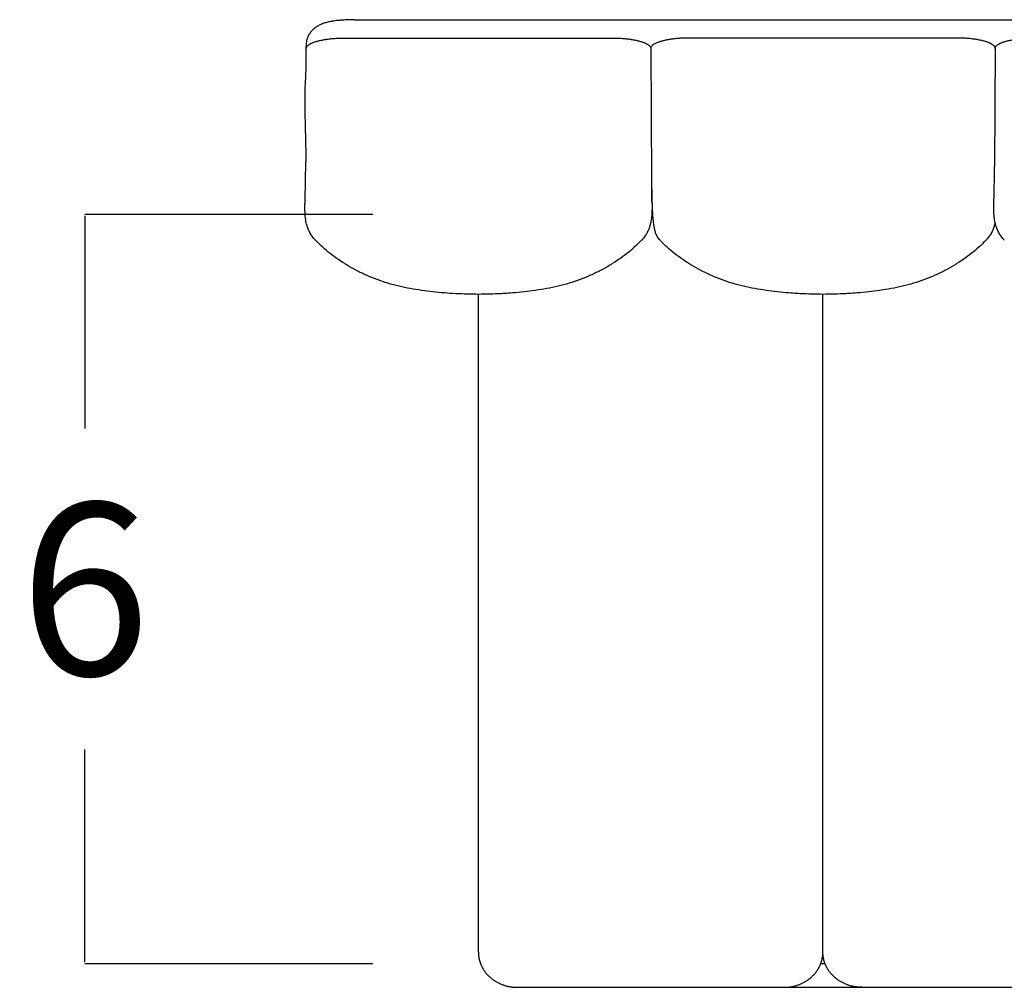
# Model space of a CAD drawing. Units: millimetres. Extents: x 0 to 1236, y 0 to 230.
# Drawn here: x 466 to 474, y 181 to 189 of the extents above; entities that cross this region are included whole.
import ezdxf

# ---------------------------------------------------------------- set-up
doc = ezdxf.new("R2010")
doc.units = ezdxf.units.MM
doc.layers.get('0').update_dxf_attribs({"true_color": 0x000000})
doc.layers.add('COTAS', color=7, linetype='Continuous', true_color=0x000000)
doc.styles.add('Arial Normal', font='arial.ttf')
doc.dimstyles.new('Esquema', dxfattribs={"dimscale": 0.3, "dimtxt": 4.75, "dimasz": 0.05, "dimexe": 0, "dimexo": 5, "dimgap": 2, "dimtad": 0, "dimtih": 1, "dimtoh": 1, "dimdec": 0, "dimlfac": 10, "dimzin": 1, "dimdsep": 46, "dimtxsty": 'Arial Normal', "dimcen": 1.5, "dimadec": 0, "dimazin": 1, "dimtfac": 1, "dimtdec": 4, "dimtix": 1, "dimtofl": 0, "dimtmove": 1, "dimatfit": 3, "dimfxl": 1, "dimtolj": 1, "dimtzin": 1, "dimarcsym": 0})

# ---------------------------------------------------------------- blocks, each defined once
blk = doc.blocks.new('*D116')
at = {"layer": 'COTAS', "color": 0, "lineweight": -2}
for p, q in [((468.6786, 187.7914), (466.2965, 187.7914)), ((466.2965, 187.7764), (466.2965, 186.0189)), ((466.2965, 181.6064), (466.2965, 183.364)), ((468.6786, 181.5914), (466.2965, 181.5914))]:
    blk.add_line(p, q, dxfattribs=at)
at = {"layer": 'COTAS', "color": 0}
for points in [[(466.299, 187.7764), (466.294, 187.7764), (466.2965, 187.7914)], [(466.294, 181.6064), (466.299, 181.6064), (466.2965, 181.5914)]]:
    blk.add_solid(points, dxfattribs=at)
at = {"layer": 'Defpoints', "color": 0}
for p in [(466.2965, 187.7914), (470.1786, 187.7914), (470.1786, 181.5914)]:
    blk.add_point(p, dxfattribs=at)
at = {"layer": 'COTAS', "color": 0, "insert": (466.2965, 184.6914), "char_height": 1.425, "attachment_point": 5, "style": 'Arial Normal'}
blk.add_mtext('\\A1;6', dxfattribs=at)

msp = doc.modelspace()

# ---------------------------------------------------------------- linework, layer by layer
for points in [[(468.5271, 189.4029), (479.13, 189.4029)], [(470.9786, 189.172), (470.985, 188.0695)], [(473.8286, 189.172), (473.8236, 188.187)], [(468.1228, 188.4643), (468.1237, 188.2258)], [(469.5522, 181.6869), (469.5522, 187.1302)], [(472.4032, 181.6869), (472.4032, 187.1302)], [(469.8738, 181.3959), (472.0816, 181.3959)], [(472.0816, 181.3959), (472.7247, 181.3959)], [(472.7247, 181.3959), (474.9326, 181.3959)]]:
    msp.add_lwpolyline(points)
at = {"lineweight": -3}
for points, knots in [([(468.5271, 189.4029), (468.522, 189.4029), (468.5169, 189.4029), (468.5119, 189.4028), (468.498, 189.4027), (468.484, 189.4023), (468.4702, 189.4017), (468.4568, 189.4012), (468.4432, 189.4004), (468.4299, 189.3994), (468.4235, 189.3989), (468.417, 189.3983), (468.4106, 189.3978), (468.409, 189.3976), (468.4075, 189.3975), (468.4045, 189.3972), (468.4031, 189.3971), (468.4018, 189.397), (468.3998, 189.3968), (468.3986, 189.3967), (468.3974, 189.3966), (468.3964, 189.3966), (468.3951, 189.3965), (468.3929, 189.3963), (468.3919, 189.3962), (468.391, 189.3961), (468.3749, 189.3947), (468.3592, 189.3928), (468.3439, 189.3902), (468.3338, 189.3885), (468.3239, 189.3866), (468.3142, 189.3844), (468.3088, 189.3832), (468.3034, 189.3819), (468.2981, 189.3805), (468.2928, 189.379), (468.2874, 189.3775), (468.2822, 189.3758), (468.2769, 189.3742), (468.2717, 189.3724), (468.2666, 189.3705), (468.2562, 189.3667), (468.246, 189.3624), (468.2362, 189.3573), (468.2312, 189.3548), (468.2263, 189.352), (468.2215, 189.3491), (468.2191, 189.3476), (468.2167, 189.3461), (468.2145, 189.3446), (468.2119, 189.3429), (468.2095, 189.3412), (468.2075, 189.3397), (468.2066, 189.339), (468.2059, 189.3386), (468.2055, 189.3383), (468.2037, 189.337), (468.202, 189.3357), (468.2003, 189.3344), (468.1987, 189.3332), (468.1969, 189.3318), (468.1949, 189.3301), (468.194, 189.3294), (468.1932, 189.3287), (468.1923, 189.328), (468.1867, 189.3233), (468.1811, 189.3181), (468.1702, 189.3066), (468.1649, 189.3002), (468.1599, 189.2933), (468.1582, 189.2908), (468.1565, 189.2884), (468.1538, 189.2841), (468.1527, 189.2824), (468.1491, 189.2763), (468.1466, 189.2717), (468.1431, 189.2643), (468.1419, 189.2616), (468.1399, 189.2569), (468.1391, 189.2549), (468.1369, 189.2491), (468.1357, 189.2454), (468.1339, 189.2394), (468.1333, 189.2371), (468.1327, 189.2349), (468.1318, 189.2313), (468.131, 189.2277), (468.1295, 189.2202), (468.1289, 189.2161), (468.1283, 189.2123), (468.1279, 189.2093), (468.1276, 189.2062), (468.1271, 189.2005), (468.1269, 189.1977), (468.1267, 189.1938), (468.1267, 189.1926), (468.1266, 189.1904), (468.1266, 189.1894), (468.1266, 189.1871), (468.1265, 189.1854), (468.1265, 189.1823), (468.1265, 189.1816), (468.1265, 189.1816)], [408.315604, 408.315604, 408.315604, 408.315604, 409.842229, 409.842229, 409.842229, 414.013904, 414.013904, 414.013904, 418.069873, 418.069873, 418.069873, 420.039344, 420.039344, 420.039344, 420.525506, 420.525506, 421.00367, 421.00367, 421.00367, 421.562883, 421.562883, 421.562883, 421.897389, 421.897389, 422.267046, 422.267046, 422.267046, 427.162854, 427.162854, 427.162854, 430.378904, 430.378904, 430.378904, 432.166701, 432.166701, 432.166701, 433.990967, 433.990967, 433.990967, 435.820293, 435.820293, 435.820293, 439.499844, 439.499844, 439.499844, 441.34895, 441.34895, 441.34895, 442.263137, 442.263137, 442.263137, 443.217006, 443.217006, 443.217006, 443.970038, 443.970038, 443.970038, 444.684015, 444.684015, 444.684015, 445.627681, 445.627681, 445.627681, 446.02683, 446.02683, 446.02683, 448.782137, 448.782137, 451.637347, 451.637347, 451.637347, 452.625746, 452.625746, 453.269687, 453.269687, 454.908984, 454.908984, 455.816662, 455.816662, 456.475116, 456.475116, 457.667963, 457.667963, 458.360776, 458.360776, 458.360776, 459.497093, 459.497093, 460.675749, 460.675749, 460.675749, 461.68549, 461.68549, 462.563931, 462.563931, 462.937815, 462.937815, 463.25282, 463.25282, 463.652186, 463.652186, 464.162444, 464.162444, 464.162444, 464.162444]), ([(468.1282, 189.0298), (468.1281, 189.0619), (468.1281, 189.094), (468.128, 189.1263), (468.128, 189.1368), (468.128, 189.1473), (468.1279, 189.1579), (468.1279, 189.1632), (468.1279, 189.1684), (468.1279, 189.1737), (468.1279, 189.1763), (468.1279, 189.1789), (468.1279, 189.1816)], [95.534791, 95.534791, 95.534791, 95.534791, 128.065331, 128.065331, 128.065331, 138.716648, 138.716648, 138.716648, 144.040388, 144.040388, 144.040388, 146.681812, 146.681812, 146.681812, 146.681812]), ([(468.1286, 189.1655), (468.1286, 189.1661), (468.1286, 189.1667), (468.1287, 189.1681), (468.1288, 189.169), (468.1297, 189.1733), (468.1311, 189.1769), (468.1357, 189.1837), (468.1387, 189.1871), (468.1444, 189.1922), (468.1465, 189.1938), (468.1511, 189.1971), (468.1536, 189.1987), (468.1576, 189.2011), (468.159, 189.2019), (468.1611, 189.2031), (468.1618, 189.2035), (468.1633, 189.2043), (468.164, 189.2047), (468.1663, 189.2058), (468.1679, 189.2066), (468.1711, 189.2081), (468.1727, 189.2089), (468.1812, 189.2126), (468.1886, 189.2155), (468.2048, 189.2211), (468.2134, 189.2237), (468.232, 189.2286), (468.2419, 189.231), (468.2625, 189.2352), (468.2734, 189.2372), (468.2875, 189.2395), (468.2902, 189.2399), (468.2939, 189.2405), (468.2945, 189.2406), (468.296, 189.2408), (468.2967, 189.2409), (468.2989, 189.2412), (468.3003, 189.2414), (468.3076, 189.2424), (468.3135, 189.2432), (468.3314, 189.2453), (468.3438, 189.2465), (468.3689, 189.2486), (468.3817, 189.2494), (468.4075, 189.2506), (468.4206, 189.251), (468.437, 189.2512), (468.4402, 189.2512), (468.4452, 189.2513), (468.4468, 189.2513), (468.449, 189.2513), (468.4495, 189.2513), (468.45, 189.2513)], [-931.604917, -931.604917, -931.604917, -931.604917, -931.020131, -931.020131, -930.1326, -930.1326, -926.582476, -926.582476, -923.032351, -923.032351, -921.257289, -921.257289, -919.482227, -919.482227, -918.594696, -918.594696, -918.15093, -918.15093, -917.707164, -917.707164, -916.819633, -916.819633, -915.932102, -915.932102, -912.381978, -912.381978, -908.831853, -908.831853, -905.281729, -905.281729, -901.731605, -901.731605, -900.844073, -900.844073, -900.622191, -900.622191, -900.400308, -900.400308, -899.956542, -899.956542, -898.18148, -898.18148, -894.631356, -894.631356, -891.081231, -891.081231, -887.531107, -887.531107, -886.643576, -886.643576, -886.19981, -886.19981, -886.057997, -886.057997, -886.057997, -886.057997]), ([(470.6571, 189.2513), (470.6587, 189.2513), (470.6604, 189.2513), (470.6636, 189.2512), (470.6652, 189.2512), (470.6701, 189.2512), (470.6735, 189.2512), (470.6833, 189.251), (470.6898, 189.2508), (470.7028, 189.2504), (470.7093, 189.2501), (470.7222, 189.2495), (470.7286, 189.2491), (470.7413, 189.2483), (470.7477, 189.2478), (470.7664, 189.2462), (470.7787, 189.245), (470.7966, 189.2428), (470.8025, 189.242), (470.8111, 189.2408), (470.814, 189.2404), (470.8183, 189.2397), (470.8197, 189.2395), (470.8219, 189.2391), (470.8225, 189.2391), (470.824, 189.2388), (470.8246, 189.2387), (470.8365, 189.2368), (470.8473, 189.2347), (470.8678, 189.2304), (470.8775, 189.228), (470.8959, 189.223), (470.9045, 189.2204), (470.9204, 189.2148), (470.9278, 189.2119), (470.941, 189.2059), (470.947, 189.2027), (470.9574, 189.1963), (470.9619, 189.193), (470.9693, 189.1863), (470.9722, 189.1829), (470.9764, 189.176), (470.9778, 189.1725), (470.9784, 189.1681), (470.9785, 189.1672), (470.9786, 189.1661), (470.9786, 189.1658), (470.9786, 189.1655)], [-686.937826, -686.937826, -686.937826, -686.937826, -686.505311, -686.505311, -686.061546, -686.061546, -685.174014, -685.174014, -683.398952, -683.398952, -681.62389, -681.62389, -679.848828, -679.848828, -678.073766, -678.073766, -674.523641, -674.523641, -672.748579, -672.748579, -671.861048, -671.861048, -671.417282, -671.417282, -671.1954, -671.1954, -670.973517, -670.973517, -667.423392, -667.423392, -663.873268, -663.873268, -660.323144, -660.323144, -656.773019, -656.773019, -653.222895, -653.222895, -649.67277, -649.67277, -646.122646, -646.122646, -642.572521, -642.572521, -641.68499, -641.68499, -641.389147, -641.389147, -641.389147, -641.389147]), ([(471.3, 189.2513), (471.2984, 189.2513), (471.2968, 189.2513), (471.2935, 189.2512), (471.2919, 189.2512), (471.287, 189.2512), (471.2837, 189.2512), (471.2739, 189.251), (471.2673, 189.2508), (471.2544, 189.2504), (471.2478, 189.2501), (471.235, 189.2495), (471.2285, 189.2491), (471.2158, 189.2483), (471.2095, 189.2478), (471.1908, 189.2462), (471.1784, 189.245), (471.1606, 189.2428), (471.1547, 189.242), (471.146, 189.2408), (471.1431, 189.2404), (471.1389, 189.2397), (471.1375, 189.2395), (471.1353, 189.2391), (471.1347, 189.2391), (471.1332, 189.2388), (471.1325, 189.2387), (471.1206, 189.2368), (471.1099, 189.2347), (471.0894, 189.2304), (471.0796, 189.228), (471.0613, 189.223), (471.0526, 189.2204), (471.0367, 189.2148), (471.0294, 189.2119), (471.0161, 189.2059), (471.0102, 189.2027), (470.9998, 189.1963), (470.9953, 189.193), (470.9879, 189.1863), (470.985, 189.1829), (470.9807, 189.176), (470.9794, 189.1725), (470.9787, 189.1681), (470.9786, 189.1672), (470.9786, 189.1661), (470.9786, 189.1658), (470.9786, 189.1655)], [-686.937826, -686.937826, -686.937826, -686.937826, -686.505311, -686.505311, -686.061546, -686.061546, -685.174014, -685.174014, -683.398952, -683.398952, -681.62389, -681.62389, -679.848828, -679.848828, -678.073766, -678.073766, -674.523641, -674.523641, -672.748579, -672.748579, -671.861048, -671.861048, -671.417282, -671.417282, -671.1954, -671.1954, -670.973517, -670.973517, -667.423392, -667.423392, -663.873268, -663.873268, -660.323144, -660.323144, -656.773019, -656.773019, -653.222895, -653.222895, -649.67277, -649.67277, -646.122646, -646.122646, -642.572521, -642.572521, -641.68499, -641.68499, -641.389147, -641.389147, -641.389147, -641.389147]), ([(470.9793, 189.1816), (470.9793, 189.1788), (470.9793, 189.1763), (470.9793, 189.1737), (470.9793, 189.1729), (470.9793, 189.172), (470.9793, 189.1711)], [464.378377, 464.378377, 464.378377, 464.378377, 466.976459, 466.976459, 466.976459, 467.848302, 467.848302, 467.848302, 467.848302]), ([(473.8286, 189.1655), (473.8286, 189.1661), (473.8286, 189.1667), (473.8284, 189.1681), (473.8283, 189.169), (473.8275, 189.1733), (473.826, 189.1769), (473.8215, 189.1837), (473.8185, 189.1871), (473.8127, 189.1922), (473.8106, 189.1938), (473.806, 189.1971), (473.8035, 189.1987), (473.7996, 189.2011), (473.7982, 189.2019), (473.796, 189.2031), (473.7953, 189.2035), (473.7939, 189.2043), (473.7931, 189.2047), (473.7908, 189.2058), (473.7893, 189.2066), (473.7861, 189.2081), (473.7844, 189.2089), (473.776, 189.2126), (473.7686, 189.2155), (473.7524, 189.2211), (473.7437, 189.2237), (473.7252, 189.2286), (473.7153, 189.231), (473.6947, 189.2352), (473.6838, 189.2372), (473.6697, 189.2395), (473.667, 189.2399), (473.6633, 189.2405), (473.6626, 189.2406), (473.6612, 189.2408), (473.6605, 189.2409), (473.6583, 189.2412), (473.6568, 189.2414), (473.6496, 189.2424), (473.6436, 189.2432), (473.6257, 189.2453), (473.6133, 189.2465), (473.5883, 189.2486), (473.5754, 189.2494), (473.5497, 189.2506), (473.5365, 189.251), (473.5202, 189.2512), (473.5169, 189.2512), (473.512, 189.2513), (473.5104, 189.2513), (473.5082, 189.2513), (473.5077, 189.2513), (473.5071, 189.2513)], [-931.604917, -931.604917, -931.604917, -931.604917, -931.020131, -931.020131, -930.1326, -930.1326, -926.582476, -926.582476, -923.032351, -923.032351, -921.257289, -921.257289, -919.482227, -919.482227, -918.594696, -918.594696, -918.15093, -918.15093, -917.707164, -917.707164, -916.819633, -916.819633, -915.932102, -915.932102, -912.381978, -912.381978, -908.831853, -908.831853, -905.281729, -905.281729, -901.731605, -901.731605, -900.844073, -900.844073, -900.622191, -900.622191, -900.400308, -900.400308, -899.956542, -899.956542, -898.18148, -898.18148, -894.631356, -894.631356, -891.081231, -891.081231, -887.531107, -887.531107, -886.643576, -886.643576, -886.19981, -886.19981, -886.057997, -886.057997, -886.057997, -886.057997]), ([(473.8286, 189.1655), (473.8286, 189.1661), (473.8286, 189.1667), (473.8287, 189.1681), (473.8288, 189.169), (473.8297, 189.1733), (473.8311, 189.1769), (473.8357, 189.1837), (473.8387, 189.1871), (473.8444, 189.1922), (473.8465, 189.1938), (473.8511, 189.1971), (473.8536, 189.1987), (473.8576, 189.2011), (473.859, 189.2019), (473.8611, 189.2031), (473.8618, 189.2035), (473.8633, 189.2043), (473.864, 189.2047), (473.8663, 189.2058), (473.8679, 189.2066), (473.8711, 189.2081), (473.8727, 189.2089), (473.8812, 189.2126), (473.8886, 189.2155), (473.9048, 189.2211), (473.9134, 189.2237), (473.932, 189.2286), (473.9419, 189.231), (473.9625, 189.2352), (473.9734, 189.2372), (473.9875, 189.2395), (473.9902, 189.2399), (473.9939, 189.2405), (473.9945, 189.2406), (473.996, 189.2408), (473.9967, 189.2409), (473.9989, 189.2412), (474.0003, 189.2414), (474.0076, 189.2424), (474.0135, 189.2432), (474.0314, 189.2453), (474.0438, 189.2465), (474.0689, 189.2486), (474.0817, 189.2494), (474.1075, 189.2506), (474.1206, 189.251), (474.137, 189.2512), (474.1402, 189.2512), (474.1452, 189.2513), (474.1468, 189.2513), (474.149, 189.2513), (474.1495, 189.2513), (474.15, 189.2513)], [-931.604917, -931.604917, -931.604917, -931.604917, -931.020131, -931.020131, -930.1326, -930.1326, -926.582476, -926.582476, -923.032351, -923.032351, -921.257289, -921.257289, -919.482227, -919.482227, -918.594696, -918.594696, -918.15093, -918.15093, -917.707164, -917.707164, -916.819633, -916.819633, -915.932102, -915.932102, -912.381978, -912.381978, -908.831853, -908.831853, -905.281729, -905.281729, -901.731605, -901.731605, -900.844073, -900.844073, -900.622191, -900.622191, -900.400308, -900.400308, -899.956542, -899.956542, -898.18148, -898.18148, -894.631356, -894.631356, -891.081231, -891.081231, -887.531107, -887.531107, -886.643576, -886.643576, -886.19981, -886.19981, -886.057997, -886.057997, -886.057997, -886.057997]), ([(468.1228, 188.4643), (468.1227, 188.4695), (468.1226, 188.474), (468.1226, 188.4777), (468.1225, 188.4815), (468.1225, 188.4859), (468.1224, 188.4909), (468.1222, 188.4999), (468.1221, 188.509), (468.1219, 188.5181), (468.1216, 188.5362), (468.1212, 188.5547), (468.1208, 188.5736), (468.1206, 188.5831), (468.1204, 188.5928), (468.1202, 188.6026), (468.1199, 188.6125), (468.1197, 188.6227), (468.1194, 188.6331), (468.1192, 188.6437), (468.1189, 188.6552), (468.1187, 188.6673), (468.1184, 188.6795), (468.1182, 188.693), (468.118, 188.7074), (468.1178, 188.7222), (468.1177, 188.7396), (468.1179, 188.7585), (468.118, 188.7685), (468.1181, 188.7795), (468.1187, 188.8035), (468.1191, 188.8167), (468.1196, 188.8302), (468.1201, 188.8446), (468.1208, 188.8602), (468.1223, 188.8919), (468.1233, 188.9093), (468.1241, 188.9257), (468.125, 188.9431), (468.1257, 188.9594), (468.1264, 188.9765), (468.1268, 188.985), (468.1271, 188.9932), (468.1273, 189.0014), (468.1274, 189.0044), (468.1275, 189.0077), (468.1278, 189.0161), (468.1279, 189.0216), (468.128, 189.0272), (468.1283, 189.0415), (468.1286, 189.0559), (468.1286, 189.0696)], [0.00025, 0.00025, 0.00025, 0.00025, 4.827369, 4.827369, 4.827369, 9.648736, 9.648736, 9.648736, 19.292846, 19.292846, 19.292846, 38.588142, 38.588142, 38.588142, 48.256422, 48.256422, 48.256422, 57.951961, 57.951961, 57.951961, 67.7311, 67.7311, 67.7311, 77.677187, 77.677187, 77.677187, 88.044181, 88.044181, 88.044181, 93.550821, 93.550821, 99.403973, 99.403973, 99.403973, 105.688276, 105.688276, 112.128423, 112.128423, 112.128423, 118.628138, 118.628138, 118.628138, 121.810916, 121.810916, 121.810916, 123.096597, 123.096597, 125.048804, 125.048804, 125.048804, 129.456634, 129.456634, 129.456634, 129.456634]), ([(468.1189, 187.7914), (468.1185, 187.7978), (468.1182, 187.8038), (468.118, 187.8094), (468.1176, 187.8191), (468.1175, 187.8281), (468.1174, 187.8362), (468.1173, 187.8441), (468.1174, 187.8516), (468.1174, 187.8586), (468.1175, 187.8723), (468.1178, 187.8849), (468.1181, 187.8959), (468.1183, 187.9072), (468.1186, 187.9181), (468.1189, 187.9281), (468.1192, 187.9382), (468.1195, 187.9479), (468.1197, 187.9571), (468.1202, 187.9755), (468.1207, 187.9938), (468.1211, 188.0116), (468.1215, 188.0294), (468.1218, 188.0471), (468.1221, 188.0647), (468.1224, 188.0828), (468.1227, 188.1004), (468.123, 188.117), (468.1232, 188.1338), (468.1234, 188.1492), (468.1235, 188.1642), (468.1235, 188.1718), (468.1236, 188.1792), (468.1236, 188.1865), (468.1237, 188.1939), (468.1237, 188.2012), (468.1237, 188.2086), (468.1237, 188.2122), (468.1237, 188.2159), (468.1237, 188.2195), (468.1237, 188.2214), (468.1237, 188.2232), (468.1237, 188.2248), (468.1237, 188.2251), (468.1237, 188.2254), (468.1237, 188.2258)], [26.041335, 26.041335, 26.041335, 26.041335, 28.791516, 28.791516, 28.791516, 33.519162, 33.519162, 33.519162, 38.250497, 38.250497, 38.250497, 47.81885, 47.81885, 47.81885, 57.483807, 57.483807, 57.483807, 67.220762, 67.220762, 67.220762, 86.755857, 86.755857, 86.755857, 106.287553, 106.287553, 106.287553, 125.801557, 125.801557, 125.801557, 145.38006, 145.38006, 145.38006, 155.168416, 155.168416, 155.168416, 164.939373, 164.939373, 164.939373, 169.816101, 169.816101, 169.816101, 172.254748, 172.254748, 172.254748, 172.751488, 172.751488, 172.751488, 172.751488]), ([(473.9042, 187.5785), (473.9042, 187.5785), (473.9042, 187.5785), (473.9041, 187.5785), (473.9041, 187.5785), (473.9041, 187.5786), (473.904, 187.5786), (473.9039, 187.5788), (473.9038, 187.5788), (473.9035, 187.5791), (473.9033, 187.5793), (473.9028, 187.5799), (473.9024, 187.5803), (473.9013, 187.5815), (473.9005, 187.5822), (473.8983, 187.5846), (473.8968, 187.5862), (473.8932, 187.5902), (473.8911, 187.5927), (473.8891, 187.5951), (473.885, 187.6), (473.881, 187.6051), (473.8772, 187.6104), (473.8753, 187.613), (473.8734, 187.6157), (473.8716, 187.6184), (473.8707, 187.6198), (473.8696, 187.6214), (473.8679, 187.624), (473.867, 187.6254), (473.8663, 187.6265), (473.8602, 187.6362), (473.8548, 187.6463), (473.8456, 187.666), (473.8418, 187.6756), (473.8385, 187.6852), (473.8327, 187.7022), (473.8285, 187.7193), (473.8255, 187.7356), (473.8228, 187.7502), (473.8212, 187.764), (473.82, 187.7766), (473.819, 187.7886), (473.8184, 187.7995), (473.818, 187.8094), (473.8176, 187.8191), (473.8175, 187.8281), (473.8174, 187.8362), (473.8173, 187.8441), (473.8174, 187.8516), (473.8174, 187.8586), (473.8175, 187.8723), (473.8178, 187.8849), (473.8181, 187.8959), (473.8183, 187.9072), (473.8186, 187.9181), (473.8189, 187.9281), (473.8192, 187.9382), (473.8195, 187.9479), (473.8197, 187.9571), (473.8202, 187.9755), (473.8207, 187.9938), (473.8211, 188.0116), (473.8215, 188.0294), (473.8218, 188.0471), (473.8221, 188.0647), (473.8224, 188.0828), (473.8227, 188.1004), (473.823, 188.117), (473.8232, 188.1338), (473.8234, 188.1492), (473.8235, 188.1642), (473.8235, 188.1718), (473.8236, 188.1792), (473.8236, 188.1865), (473.8236, 188.1867), (473.8236, 188.1868), (473.8236, 188.187)], [0.012946, 0.012946, 0.012946, 0.012946, 0.015184, 0.015184, 0.021211, 0.021211, 0.043026, 0.043026, 0.084529, 0.084529, 0.166519, 0.166519, 0.330003, 0.330003, 0.671122, 0.671122, 1.344794, 1.344794, 2.340315, 2.340315, 2.340315, 4.32814, 4.32814, 4.32814, 5.325144, 5.325144, 5.325144, 5.868073, 5.868073, 6.324223, 6.324223, 6.324223, 9.875676, 9.875676, 13.115043, 13.115043, 13.115043, 18.868331, 18.868331, 18.868331, 23.982029, 23.982029, 23.982029, 28.791516, 28.791516, 28.791516, 33.519162, 33.519162, 33.519162, 38.250497, 38.250497, 38.250497, 47.81885, 47.81885, 47.81885, 57.483807, 57.483807, 57.483807, 67.220762, 67.220762, 67.220762, 86.755857, 86.755857, 86.755857, 106.287553, 106.287553, 106.287553, 125.801557, 125.801557, 125.801557, 145.38006, 145.38006, 145.38006, 155.168416, 155.168416, 155.168416, 155.362977, 155.362977, 155.362977, 155.362977]), ([(470.985, 188.0695), (470.985, 188.066), (470.9851, 188.0624), (470.9852, 188.0588), (470.9855, 188.0415), (470.9858, 188.0238), (470.9862, 188.0059), (470.9864, 187.997), (470.9866, 187.9879), (470.9869, 187.9788), (470.9871, 187.9697), (470.9873, 187.9603), (470.9876, 187.9508), (470.9878, 187.9412), (470.9881, 187.9307), (470.9884, 187.9197), (470.9885, 187.9129), (470.9887, 187.9055), (470.9889, 187.8977)], [254.215339, 254.215339, 254.215339, 254.215339, 258.131341, 258.131341, 258.131341, 277.616176, 277.616176, 277.616176, 287.367033, 287.367033, 287.367033, 297.117402, 297.117402, 297.117402, 306.853101, 306.853101, 306.853101, 313.097202, 313.097202, 313.097202, 313.097202]), ([(470.9884, 187.8997), (470.9884, 187.8997), (470.9884, 187.8997), (470.9883, 187.9042), (470.9882, 187.9088), (470.9879, 187.9178), (470.9878, 187.9223), (470.9875, 187.9359), (470.9873, 187.9449), (470.9868, 187.972), (470.9865, 187.9901), (470.9863, 188.0172), (470.9863, 188.0262), (470.9863, 188.0377), (470.9863, 188.0401), (470.9863, 188.0425)], [-622.7433, -622.7433, -622.7433, -622.7433, -622.733366, -622.733366, -617.868261, -617.868261, -613.003157, -613.003157, -603.272948, -603.272948, -583.81253, -583.81253, -574.082322, -574.082322, -571.488643, -571.488643, -571.488643, -571.488643]), ([(470.9889, 187.8977), (470.9889, 187.8933), (470.989, 187.8888), (470.9891, 187.8842), (470.9893, 187.8716), (470.9894, 187.8562), (470.9892, 187.8391), (470.9891, 187.83), (470.9888, 187.82), (470.9883, 187.8093), (470.9881, 187.8036), (470.9877, 187.7976), (470.9873, 187.7914)], [313.097202, 313.097202, 313.097202, 313.097202, 316.575005, 316.575005, 316.575005, 326.327437, 326.327437, 326.327437, 331.313418, 331.313418, 331.313418, 333.907463, 333.907463, 333.907463, 333.907463]), ([(470.9884, 187.8997), (470.9887, 187.8906), (470.989, 187.8816), (470.9897, 187.8635), (470.99, 187.8544), (470.9912, 187.8274), (470.9921, 187.8094), (470.9933, 187.7914)], [622.7433, 622.7433, 622.7433, 622.7433, 632.463575, 632.463575, 642.193783, 642.193783, 661.516535, 661.516535, 661.516535, 661.516535]), ([(468.2042, 187.5785), (468.2042, 187.5785), (468.2042, 187.5785), (468.2041, 187.5785), (468.2041, 187.5785), (468.2041, 187.5786), (468.204, 187.5786), (468.2039, 187.5788), (468.2038, 187.5788), (468.2035, 187.5791), (468.2033, 187.5793), (468.2028, 187.5799), (468.2024, 187.5803), (468.2013, 187.5815), (468.2005, 187.5822), (468.1983, 187.5846), (468.1968, 187.5862), (468.1932, 187.5902), (468.1911, 187.5927), (468.1891, 187.5951), (468.185, 187.6), (468.181, 187.6051), (468.1772, 187.6104), (468.1753, 187.613), (468.1734, 187.6157), (468.1716, 187.6184), (468.1707, 187.6198), (468.1696, 187.6214), (468.1679, 187.624), (468.167, 187.6254), (468.1663, 187.6265), (468.1602, 187.6362), (468.1548, 187.6463), (468.1456, 187.666), (468.1418, 187.6756), (468.1385, 187.6852), (468.1327, 187.7022), (468.1285, 187.7193), (468.1255, 187.7356), (468.1228, 187.7502), (468.1212, 187.764), (468.12, 187.7766), (468.1196, 187.7817), (468.1192, 187.7867), (468.1189, 187.7914)], [0.012948, 0.012948, 0.012948, 0.012948, 0.015184, 0.015184, 0.021211, 0.021211, 0.043026, 0.043026, 0.084529, 0.084529, 0.166519, 0.166519, 0.330003, 0.330003, 0.671122, 0.671122, 1.344794, 1.344794, 2.340315, 2.340315, 2.340315, 4.32814, 4.32814, 4.32814, 5.325144, 5.325144, 5.325144, 5.868073, 5.868073, 6.324223, 6.324223, 6.324223, 9.875676, 9.875676, 13.115043, 13.115043, 13.115043, 18.868331, 18.868331, 18.868331, 23.982029, 23.982029, 23.982029, 26.041335, 26.041335, 26.041335, 26.041335]), ([(470.9873, 187.7914), (470.9868, 187.7851), (470.9863, 187.7785), (470.9855, 187.7717), (470.984, 187.7572), (470.9817, 187.7412), (470.9783, 187.7251), (470.9764, 187.7163), (470.9742, 187.7073), (470.9689, 187.689), (470.9657, 187.6796), (470.9621, 187.6704), (470.9583, 187.6608), (470.954, 187.6513), (470.9441, 187.6325), (470.9386, 187.6233), (470.9325, 187.6144), (470.9239, 187.6018), (470.9143, 187.5901), (470.9037, 187.5792)], [333.907463, 333.907463, 333.907463, 333.907463, 336.55289, 336.55289, 336.55289, 342.268974, 342.268974, 342.268974, 345.364469, 345.364469, 348.619739, 348.619739, 348.619739, 351.997343, 351.997343, 355.475802, 355.475802, 355.475802, 360.383884, 360.383884, 360.383884, 360.383884]), ([(470.9933, 187.7914), (470.9933, 187.7913), (470.9933, 187.7912), (470.9939, 187.782), (470.9945, 187.7729), (470.996, 187.7548), (470.9968, 187.7458), (470.9988, 187.7276), (470.9998, 187.7186), (471.0024, 187.7005), (471.0039, 187.6914), (471.0075, 187.6734), (471.0096, 187.6643), (471.0134, 187.6508), (471.0148, 187.6462), (471.0179, 187.6372), (471.0197, 187.6327), (471.0235, 187.6237), (471.0256, 187.6192), (471.0303, 187.6103), (471.0329, 187.6058), (471.0387, 187.5969), (471.042, 187.5924), (471.0483, 187.5848), (471.0511, 187.5816), (471.0542, 187.5784)], [661.516535, 661.516535, 661.516535, 661.516535, 661.654201, 661.654201, 671.38441, 671.38441, 681.114619, 681.114619, 690.844828, 690.844828, 700.575037, 700.575037, 710.305245, 710.305245, 715.17035, 715.17035, 720.035454, 720.035454, 724.900559, 724.900559, 729.765663, 729.765663, 734.630767, 734.630767, 738.147847, 738.147847, 738.147847, 738.147847]), ([(473.8286, 187.7205), (473.826, 187.7088), (473.8227, 187.697), (473.8187, 187.6852), (473.8154, 187.6756), (473.8115, 187.666), (473.8024, 187.6463), (473.7969, 187.6362), (473.7909, 187.6265), (473.7902, 187.6254), (473.7893, 187.624), (473.7876, 187.6214), (473.7865, 187.6198), (473.7856, 187.6184), (473.7837, 187.6157), (473.7819, 187.613), (473.78, 187.6104), (473.7762, 187.6051), (473.7722, 187.6), (473.7681, 187.5951), (473.766, 187.5927), (473.7639, 187.5902), (473.7603, 187.5862), (473.7589, 187.5846), (473.7566, 187.5822), (473.7559, 187.5815), (473.7548, 187.5803), (473.7544, 187.5799), (473.7538, 187.5793), (473.7537, 187.5791), (473.7534, 187.5788), (473.7533, 187.5788), (473.7531, 187.5786), (473.7531, 187.5786), (473.753, 187.5785), (473.753, 187.5785), (473.753, 187.5785), (473.753, 187.5785), (473.753, 187.5785)], [206.000804, 206.000804, 206.000804, 206.000804, 209.993553, 209.993553, 209.993553, 213.232919, 213.232919, 216.784373, 216.784373, 216.784373, 217.240523, 217.240523, 217.783452, 217.783452, 217.783452, 218.780456, 218.780456, 218.780456, 220.76828, 220.76828, 220.76828, 221.763791, 221.763791, 222.437456, 222.437456, 222.778579, 222.778579, 222.942069, 222.942069, 223.024063, 223.024063, 223.065568, 223.065568, 223.087384, 223.087384, 223.093412, 223.093412, 223.09579, 223.09579, 223.09579, 223.09579]), ([(469.7666, 187.1367), (469.7585, 187.1362), (469.7503, 187.1357), (469.7422, 187.1353), (469.7108, 187.1336), (469.6794, 187.1323), (469.6479, 187.1315), (469.6165, 187.1307), (469.585, 187.1302), (469.5536, 187.1302), (469.5221, 187.1302), (469.4907, 187.1307), (469.4593, 187.1315), (469.4279, 187.1323), (469.3965, 187.1336), (469.3651, 187.1353), (469.3336, 187.137), (469.3022, 187.1391), (469.2708, 187.1417), (469.2394, 187.1443), (469.208, 187.1473), (469.1766, 187.1508), (469.1452, 187.1543), (469.1138, 187.1583), (469.0826, 187.1628), (469.0512, 187.1673), (469.02, 187.1722), (468.9888, 187.178), (468.9577, 187.1837), (468.9265, 187.1902), (468.8957, 187.1975), (468.8648, 187.2049), (468.834, 187.2131), (468.8037, 187.2222), (468.7734, 187.2313), (468.7433, 187.2413), (468.7138, 187.2522), (468.6842, 187.2631), (468.655, 187.2749), (468.6269, 187.2875), (468.5981, 187.3003), (468.5704, 187.3138), (468.5441, 187.3276), (468.5158, 187.3426), (468.49, 187.3574), (468.4664, 187.3717), (468.458, 187.3768), (468.4498, 187.3818), (468.4419, 187.3868), (468.4254, 187.3972), (468.4094, 187.4076), (468.3942, 187.4179), (468.3711, 187.4336), (468.3482, 187.4501), (468.3265, 187.4671), (468.3043, 187.4845), (468.2836, 187.5023), (468.2651, 187.5192), (468.265, 187.5192), (468.265, 187.5192), (468.265, 187.5193), (468.2452, 187.5373), (468.2273, 187.5549), (468.2121, 187.5703), (468.2094, 187.5731), (468.2067, 187.5758), (468.2042, 187.5785)], [169.821477, 169.821477, 169.821477, 169.821477, 172.266695, 172.266695, 172.266695, 181.701544, 181.701544, 181.701544, 191.138758, 191.138758, 191.138758, 200.567403, 200.567403, 200.567403, 210.002267, 210.002267, 210.002267, 219.452206, 219.452206, 219.452206, 228.920142, 228.920142, 228.920142, 238.407784, 238.407784, 238.407784, 247.911485, 247.911485, 247.911485, 257.439271, 257.439271, 257.439271, 266.966167, 266.966167, 266.966167, 276.4913, 276.4913, 276.4913, 286.066325, 286.066325, 286.066325, 295.833786, 295.833786, 295.833786, 306.274684, 306.274684, 306.274684, 310.022604, 310.022604, 310.022604, 317.857758, 317.857758, 317.857758, 329.824302, 329.824302, 329.824302, 341.977413, 341.977413, 341.977413, 342.002006, 342.002006, 342.002006, 354.973232, 354.973232, 354.973232, 357.335642, 357.335642, 357.335642, 357.335642]), ([(470.9029, 187.5784), (470.9004, 187.5758), (470.8978, 187.5731), (470.895, 187.5704), (470.8798, 187.555), (470.8619, 187.5373), (470.8421, 187.5193), (470.8421, 187.5192), (470.8421, 187.5192), (470.8421, 187.5192), (470.8235, 187.5023), (470.8028, 187.4845), (470.7807, 187.4672), (470.759, 187.4502), (470.7361, 187.4337), (470.713, 187.418), (470.6978, 187.4077), (470.6818, 187.3972), (470.6653, 187.3869), (470.6574, 187.3819), (470.6493, 187.3769), (470.6409, 187.3718), (470.6172, 187.3575), (470.5915, 187.3427), (470.5632, 187.3277), (470.5369, 187.3139), (470.5092, 187.3003), (470.4804, 187.2875), (470.4522, 187.275), (470.4231, 187.2631), (470.3935, 187.2522), (470.364, 187.2414), (470.3339, 187.2313), (470.3036, 187.2222), (470.2733, 187.2132), (470.2426, 187.2049), (470.2118, 187.1976), (470.1809, 187.1902), (470.1498, 187.1837), (470.1186, 187.178), (470.0874, 187.1723), (470.056, 187.1673), (470.0245, 187.1628), (469.9932, 187.1583), (469.9619, 187.1543), (469.9305, 187.1508), (469.8992, 187.1473), (469.8678, 187.1443), (469.8364, 187.1417), (469.8132, 187.1398), (469.7899, 187.1381), (469.7666, 187.1367)], [24.941971, 24.941971, 24.941971, 24.941971, 27.292165, 27.292165, 27.292165, 40.274033, 40.274033, 40.274033, 40.289992, 40.289992, 40.289992, 52.435481, 52.435481, 52.435481, 64.405938, 64.405938, 64.405938, 72.249367, 72.249367, 72.249367, 75.984945, 75.984945, 75.984945, 86.426374, 86.426374, 86.426374, 96.198901, 96.198901, 96.198901, 105.770118, 105.770118, 105.770118, 115.292906, 115.292906, 115.292906, 124.812449, 124.812449, 124.812449, 134.337925, 134.337925, 134.337925, 143.876961, 143.876961, 143.876961, 153.361479, 153.361479, 153.361479, 162.820639, 162.820639, 162.820639, 169.821477, 169.821477, 169.821477, 169.821477]), ([(472.1888, 187.1368), (472.1661, 187.1382), (472.1434, 187.1398), (472.1208, 187.1417), (472.0893, 187.1443), (472.058, 187.1473), (472.0267, 187.1508), (471.9952, 187.1543), (471.9639, 187.1583), (471.9326, 187.1628), (471.9012, 187.1673), (471.8698, 187.1723), (471.8386, 187.178), (471.8074, 187.1837), (471.7763, 187.1902), (471.7454, 187.1976), (471.7146, 187.2049), (471.6838, 187.2132), (471.6535, 187.2222), (471.6232, 187.2313), (471.5931, 187.2414), (471.5637, 187.2522), (471.5341, 187.2631), (471.5049, 187.275), (471.4768, 187.2875), (471.448, 187.3003), (471.4202, 187.3139), (471.3939, 187.3277), (471.3657, 187.3427), (471.3399, 187.3575), (471.3163, 187.3718), (471.3079, 187.3769), (471.2997, 187.3819), (471.2919, 187.3869), (471.2754, 187.3972), (471.2594, 187.4077), (471.2441, 187.418), (471.221, 187.4337), (471.1981, 187.4502), (471.1765, 187.4672), (471.1543, 187.4845), (471.1336, 187.5023), (471.1151, 187.5192), (471.1151, 187.5192), (471.115, 187.5192), (471.115, 187.5193), (471.0952, 187.5373), (471.0773, 187.555), (471.0621, 187.5704), (471.0594, 187.5731), (471.0568, 187.5758), (471.0542, 187.5784)], [212.623096, 212.623096, 212.623096, 212.623096, 219.449881, 219.449881, 219.449881, 228.90904, 228.90904, 228.90904, 238.393559, 238.393559, 238.393559, 247.932594, 247.932594, 247.932594, 257.458071, 257.458071, 257.458071, 266.977614, 266.977614, 266.977614, 276.500401, 276.500401, 276.500401, 286.071618, 286.071618, 286.071618, 295.844146, 295.844146, 295.844146, 306.285574, 306.285574, 306.285574, 310.021152, 310.021152, 310.021152, 317.864581, 317.864581, 317.864581, 329.835039, 329.835039, 329.835039, 341.980528, 341.980528, 341.980528, 341.996486, 341.996486, 341.996486, 354.978354, 354.978354, 354.978354, 357.328549, 357.328549, 357.328549, 357.328549]), ([(473.753, 187.5785), (473.7504, 187.5758), (473.7478, 187.5731), (473.745, 187.5703), (473.7299, 187.5549), (473.712, 187.5373), (473.6922, 187.5193), (473.6922, 187.5192), (473.6921, 187.5192), (473.6921, 187.5192), (473.6736, 187.5023), (473.6528, 187.4845), (473.6306, 187.4671), (473.6089, 187.4501), (473.5861, 187.4336), (473.5629, 187.4179), (473.5477, 187.4076), (473.5318, 187.3972), (473.5153, 187.3868), (473.5074, 187.3818), (473.4992, 187.3768), (473.4908, 187.3717), (473.4671, 187.3574), (473.4414, 187.3426), (473.4131, 187.3276), (473.3868, 187.3138), (473.359, 187.3003), (473.3303, 187.2875), (473.3021, 187.2749), (473.273, 187.2631), (473.2433, 187.2522), (473.2139, 187.2413), (473.1838, 187.2313), (473.1534, 187.2222), (473.1231, 187.2131), (473.0924, 187.2049), (473.0615, 187.1975), (473.0306, 187.1902), (472.9995, 187.1837), (472.9683, 187.178), (472.9372, 187.1722), (472.9059, 187.1673), (472.8746, 187.1628), (472.8433, 187.1583), (472.8119, 187.1543), (472.7805, 187.1508), (472.7492, 187.1473), (472.7178, 187.1443), (472.6864, 187.1417), (472.6634, 187.1398), (472.6405, 187.1382), (472.6175, 187.1368)], [24.934877, 24.934877, 24.934877, 24.934877, 27.297288, 27.297288, 27.297288, 40.268514, 40.268514, 40.268514, 40.293106, 40.293106, 40.293106, 52.446217, 52.446217, 52.446217, 64.412761, 64.412761, 64.412761, 72.247915, 72.247915, 72.247915, 75.995835, 75.995835, 75.995835, 86.436734, 86.436734, 86.436734, 96.204195, 96.204195, 96.204195, 105.779219, 105.779219, 105.779219, 115.304353, 115.304353, 115.304353, 124.831248, 124.831248, 124.831248, 134.359035, 134.359035, 134.359035, 143.862736, 143.862736, 143.862736, 153.350377, 153.350377, 153.350377, 162.818314, 162.818314, 162.818314, 169.722257, 169.722257, 169.722257, 169.722257]), ([(472.6175, 187.1368), (472.609, 187.1362), (472.6006, 187.1358), (472.5921, 187.1353), (472.5607, 187.1336), (472.5293, 187.1323), (472.4978, 187.1315), (472.4664, 187.1307), (472.435, 187.1302), (472.4036, 187.1302), (472.3721, 187.1302), (472.3407, 187.1307), (472.3092, 187.1315), (472.2778, 187.1323), (472.2464, 187.1336), (472.215, 187.1353), (472.2063, 187.1358), (472.1975, 187.1363), (472.1888, 187.1368)], [169.722257, 169.722257, 169.722257, 169.722257, 172.268252, 172.268252, 172.268252, 181.703117, 181.703117, 181.703117, 191.131761, 191.131761, 191.131761, 200.568975, 200.568975, 200.568975, 210.003825, 210.003825, 210.003825, 212.623096, 212.623096, 212.623096, 212.623096])]:
    msp.add_open_spline(points, degree=3, knots=knots, dxfattribs=at)
for points, degree in [([(468.45, 189.2513), (469.5536, 189.2513), (470.6571, 189.2513)], 2), ([(473.5071, 189.2513), (472.4036, 189.2513), (471.3, 189.2513)], 2), ([(468.1286, 189.0653), (468.1286, 189.1154), (468.1286, 189.1655)], 2), ([(468.1286, 189.0632), (468.1286, 189.0639), (468.1286, 189.0646), (468.1286, 189.0653)], 3), ([(468.1286, 189.0632), (468.1286, 189.0632), (468.1286, 189.0632), (468.1286, 189.0632)], 3), ([(472.4032, 184.9341), (472.4032, 184.9342), (472.4032, 184.9342)], 2), ([(472.4032, 184.6657), (472.4032, 184.6658), (472.4032, 184.6659)], 2), ([(472.421, 181.5914), (472.4032, 181.5914), (472.3854, 181.5914)], 2), ([(472.4327, 181.565), (472.4327, 181.565), (472.4327, 181.5651), (472.4327, 181.5651)], 3)]:
    msp.add_open_spline(points, degree=degree, dxfattribs=at)
for points, weights in [([(469.5522, 181.6869), (469.5522, 181.6579), (469.5586, 181.6295)], [1, 0.98055112467, 0.971040673632]), ([(472.3968, 181.6294), (472.4032, 181.6579), (472.4032, 181.6869)], [0.971015202905, 0.9805250626, 1]), ([(472.4095, 181.6294), (472.4032, 181.6579), (472.4032, 181.6869)], [0.971015202905, 0.9805250626, 1]), ([(469.5586, 181.6295), (469.5629, 181.6101), (469.5701, 181.5914)], [0.971040673632, 0.964667648814, 0.962757414754]), ([(472.3854, 181.5914), (472.3925, 181.6101), (472.3968, 181.6294)], [0.962758121357, 0.964665005673, 0.971015202905]), ([(472.421, 181.5914), (472.4138, 181.6101), (472.4095, 181.6294)], [0.96275814006, 0.964665036814, 0.971015202905]), ([(469.8137, 181.401), (469.8435, 181.3959), (469.8738, 181.3959)], [0.972087656625, 0.981592528898, 1]), ([(472.0816, 181.3959), (472.112, 181.3959), (472.1418, 181.401)], [1, 0.981577158947, 0.972071789992]), ([(472.7247, 181.3959), (472.6944, 181.3959), (472.6646, 181.401)], [1, 0.981577158947, 0.972071789992])]:
    msp.add_rational_spline(points, weights, degree=2, dxfattribs=at)
for points, weights, knots in [([(469.5701, 181.5914), (469.5943, 181.5283), (469.6464, 181.4811), (469.7164, 181.4178), (469.8137, 181.401)], [0.962757414754, 0.956361245576, 1, 0.942287003613, 0.972087656625], [-1917.565224, -1917.565224, -1917.565224, -1904.057504, -1904.057504, -1886.193315, -1886.193315, -1886.193315]), ([(472.1418, 181.401), (472.239, 181.4178), (472.309, 181.4811), (472.3612, 181.5284), (472.3854, 181.5914)], [0.972071789992, 0.942302373565, 1, 0.956358835648, 0.962758121357], [-3549.288605, -3549.288605, -3549.288605, -3531.429174, -3531.429174, -3517.920708, -3517.920708, -3517.920708]), ([(472.6646, 181.401), (472.5673, 181.4178), (472.4973, 181.4811), (472.4452, 181.5284), (472.421, 181.5914)], [0.972071789992, 0.942302373565, 1, 0.956358771875, 0.96275814006], [-3549.288605, -3549.288605, -3549.288605, -3531.429174, -3531.429174, -3517.920688, -3517.920688, -3517.920688])]:
    msp.add_rational_spline(points, weights, degree=2, knots=knots, dxfattribs=at)

# ---------------------------------------------------------------- dimensions: what is measured, and where the dimension line sits
at = {"layer": 'COTAS'}
dim = msp.add_linear_dim(base=(466.2965, 187.7914), p1=(470.1786, 181.5914), p2=(470.1786, 187.7914), angle=90, dimstyle='Esquema', override={"dimscale": 0.3, "dimtxt": 4.75, "dimasz": 0.05, "dimexe": 0, "dimexo": 5, "dimgap": 2, "dimdec": 0, "dimlfac": 1, "dimzin": 1, "dimtxsty": 'Arial Normal', "dimsah": 0, "dimcen": 1.5, "dimazin": 1, "dimtix": 0, "dimtmove": 0, "dimtzin": 1}, dxfattribs=at)
dim.commit()
dim.dimension.update_dxf_attribs({"geometry": '*D116', "text_midpoint": (466.2965, 184.6914)})

doc.saveas('drawing.dxf')
